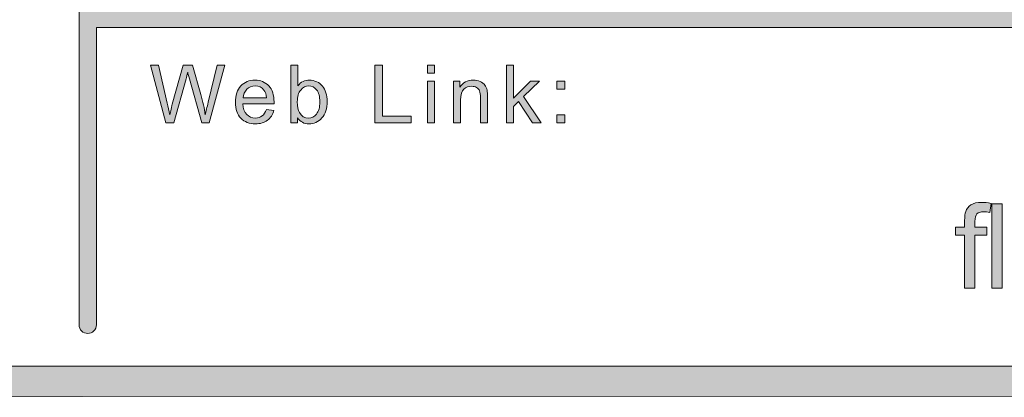
# Model space of a CAD drawing. Units: inches. Extents: x 0.3 to 8.2, y -10.4 to 9.6.
# Drawn here: x 2.1 to 2.9, y 0.4 to 0.7 of the extents above; entities that cross this region are included whole.
import ezdxf

# ---------------------------------------------------------------- set-up
doc = ezdxf.new("R2010")
doc.units = ezdxf.units.IN
doc.header["$MEASUREMENT"] = 0
doc.layers.add('Layer 4', color=7, linetype='Continuous', lineweight=0)
doc.layers.add('Text', color=7, linetype='Continuous', lineweight=0)

# ---------------------------------------------------------------- blocks, each defined once
blk = doc.blocks.new('Block_3')
at = {"layer": 'Text'}
h = blk.add_hatch(color=7, dxfattribs=at)
h.dxf.hatch_style = 2
edge = h.paths.add_edge_path()
edge.add_spline(control_points=[(2.88856, 0.46379), (2.88856, 0.46379), (2.88856, 0.50655), (2.88856, 0.50655), (2.88856, 0.50655), (2.88118, 0.50655), (2.88118, 0.50655), (2.88118, 0.50655), (2.88118, 0.51305), (2.88118, 0.51305), (2.88118, 0.51305), (2.88856, 0.51305), (2.88856, 0.51305), (2.88856, 0.51305), (2.88856, 0.51828), (2.88856, 0.51828), (2.88856, 0.52159), (2.88885, 0.52406), (2.88944, 0.52566), (2.89025, 0.52783), (2.89166, 0.52958), (2.89368, 0.53092), (2.89571, 0.53228), (2.89855, 0.53295), (2.90219, 0.53295), (2.90455, 0.53295), (2.90715, 0.53267), (2.90999, 0.53212), (2.90999, 0.53212), (2.90874, 0.52483), (2.90874, 0.52483), (2.907, 0.52513), (2.90537, 0.5253), (2.90382, 0.5253), (2.90129, 0.5253), (2.89949, 0.52475), (2.89844, 0.52367), (2.89739, 0.52258), (2.89686, 0.52056), (2.89686, 0.51759), (2.89686, 0.51759), (2.89686, 0.51305), (2.89686, 0.51305), (2.89686, 0.51305), (2.90647, 0.51305), (2.90647, 0.51305), (2.90647, 0.51305), (2.90647, 0.50655), (2.90647, 0.50655), (2.90647, 0.50655), (2.89686, 0.50655), (2.89686, 0.50655), (2.89686, 0.50655), (2.89686, 0.46379), (2.89686, 0.46379), (2.89686, 0.46379), (2.88856, 0.46379), (2.88856, 0.46379)], knot_values=[0, 0, 0, 0, 1, 1, 1, 2, 2, 2, 3, 3, 3, 4, 4, 4, 5, 5, 5, 6, 6, 6, 7, 7, 7, 8, 8, 8, 9, 9, 9, 10, 10, 10, 11, 11, 11, 12, 12, 12, 13, 13, 13, 14, 14, 14, 15, 15, 15, 16, 16, 16, 17, 17, 17, 18, 18, 18, 19, 19, 19, 19], degree=3, periodic=0)
h = blk.add_hatch(color=7, dxfattribs=at)
h.dxf.hatch_style = 2
edge = h.paths.add_edge_path()
edge.add_spline(control_points=[(2.9104, 0.46379), (2.9104, 0.46379), (2.9104, 0.53179), (2.9104, 0.53179), (2.9104, 0.53179), (2.91875, 0.53179), (2.91875, 0.53179), (2.91875, 0.53179), (2.91875, 0.46379), (2.91875, 0.46379), (2.91875, 0.46379), (2.9104, 0.46379), (2.9104, 0.46379)], knot_values=[0, 0, 0, 0, 1, 1, 1, 2, 2, 2, 3, 3, 3, 4, 4, 4, 4], degree=3, periodic=0)
for points, knots in [([(2.88856, 0.46379), (2.88856, 0.46379), (2.88856, 0.50655), (2.88856, 0.50655), (2.88856, 0.50655), (2.88118, 0.50655), (2.88118, 0.50655), (2.88118, 0.50655), (2.88118, 0.51305), (2.88118, 0.51305), (2.88118, 0.51305), (2.88856, 0.51305), (2.88856, 0.51305), (2.88856, 0.51305), (2.88856, 0.51828), (2.88856, 0.51828), (2.88856, 0.52159), (2.88885, 0.52406), (2.88944, 0.52566), (2.89025, 0.52783), (2.89166, 0.52958), (2.89368, 0.53092), (2.89571, 0.53228), (2.89855, 0.53295), (2.90219, 0.53295), (2.90455, 0.53295), (2.90715, 0.53267), (2.90999, 0.53212), (2.90999, 0.53212), (2.90874, 0.52483), (2.90874, 0.52483), (2.907, 0.52513), (2.90537, 0.5253), (2.90382, 0.5253), (2.90129, 0.5253), (2.89949, 0.52475), (2.89844, 0.52367), (2.89739, 0.52258), (2.89686, 0.52056), (2.89686, 0.51759), (2.89686, 0.51759), (2.89686, 0.51305), (2.89686, 0.51305), (2.89686, 0.51305), (2.90647, 0.51305), (2.90647, 0.51305), (2.90647, 0.51305), (2.90647, 0.50655), (2.90647, 0.50655), (2.90647, 0.50655), (2.89686, 0.50655), (2.89686, 0.50655), (2.89686, 0.50655), (2.89686, 0.46379), (2.89686, 0.46379), (2.89686, 0.46379), (2.88856, 0.46379), (2.88856, 0.46379)], [0, 0, 0, 0, 1, 1, 1, 2, 2, 2, 3, 3, 3, 4, 4, 4, 5, 5, 5, 6, 6, 6, 7, 7, 7, 8, 8, 8, 9, 9, 9, 10, 10, 10, 11, 11, 11, 12, 12, 12, 13, 13, 13, 14, 14, 14, 15, 15, 15, 16, 16, 16, 17, 17, 17, 18, 18, 18, 19, 19, 19, 19]), ([(2.9104, 0.46379), (2.9104, 0.46379), (2.9104, 0.53179), (2.9104, 0.53179), (2.9104, 0.53179), (2.91875, 0.53179), (2.91875, 0.53179), (2.91875, 0.53179), (2.91875, 0.46379), (2.91875, 0.46379), (2.91875, 0.46379), (2.9104, 0.46379), (2.9104, 0.46379)], [0, 0, 0, 0, 1, 1, 1, 2, 2, 2, 3, 3, 3, 4, 4, 4, 4])]:
    blk.add_open_spline(points, degree=3, knots=knots, dxfattribs=at)
blk = doc.blocks.new('Block_2')
at = {"layer": 'Text'}
blk.add_blockref('Block_3', (0, 0), dxfattribs=at)
blk = doc.blocks.new('Block_19')
at = {"layer": 'Text'}
h = blk.add_hatch(color=7, dxfattribs=at)
h.dxf.hatch_style = 2
edge = h.paths.add_edge_path()
edge.add_spline(control_points=[(2.24569, 0.59695), (2.24569, 0.59695), (2.23335, 0.6435), (2.23335, 0.6435), (2.23335, 0.6435), (2.23966, 0.6435), (2.23966, 0.6435), (2.23966, 0.6435), (2.24675, 0.61298), (2.24675, 0.61298), (2.24751, 0.6098), (2.24816, 0.60662), (2.24872, 0.60346), (2.2499, 0.60844), (2.2506, 0.6113), (2.25081, 0.61207), (2.25081, 0.61207), (2.25968, 0.6435), (2.25968, 0.6435), (2.25968, 0.6435), (2.2671, 0.6435), (2.2671, 0.6435), (2.2671, 0.6435), (2.27377, 0.61994), (2.27377, 0.61994), (2.27544, 0.6141), (2.27665, 0.6086), (2.27739, 0.60346), (2.27799, 0.6064), (2.27876, 0.60978), (2.27971, 0.61359), (2.27971, 0.61359), (2.28702, 0.6435), (2.28702, 0.6435), (2.28702, 0.6435), (2.29321, 0.6435), (2.29321, 0.6435), (2.29321, 0.6435), (2.28044, 0.59695), (2.28044, 0.59695), (2.28044, 0.59695), (2.2745, 0.59695), (2.2745, 0.59695), (2.2745, 0.59695), (2.26468, 0.63242), (2.26468, 0.63242), (2.26387, 0.63539), (2.26338, 0.63721), (2.26323, 0.63789), (2.26274, 0.63574), (2.26228, 0.63392), (2.26186, 0.63242), (2.26186, 0.63242), (2.25199, 0.59695), (2.25199, 0.59695), (2.25199, 0.59695), (2.24569, 0.59695), (2.24569, 0.59695)], knot_values=[0, 0, 0, 0, 1, 1, 1, 2, 2, 2, 3, 3, 3, 4, 4, 4, 5, 5, 5, 6, 6, 6, 7, 7, 7, 8, 8, 8, 9, 9, 9, 10, 10, 10, 11, 11, 11, 12, 12, 12, 13, 13, 13, 14, 14, 14, 15, 15, 15, 16, 16, 16, 17, 17, 17, 18, 18, 18, 19, 19, 19, 19], degree=3, periodic=0)
h = blk.add_hatch(color=7, dxfattribs=at)
h.dxf.hatch_style = 2
edge = h.paths.add_edge_path()
edge.add_spline(control_points=[(2.35143, 0.61407), (2.35143, 0.61003), (2.35199, 0.6071), (2.35309, 0.60531), (2.35488, 0.60236), (2.35732, 0.60088), (2.36039, 0.60088), (2.36289, 0.60088), (2.36505, 0.60197), (2.36687, 0.60414), (2.36869, 0.60631), (2.36959, 0.60955), (2.36959, 0.61385), (2.36959, 0.61825), (2.36873, 0.6215), (2.36698, 0.62359), (2.36523, 0.62569), (2.36313, 0.62674), (2.36064, 0.62674), (2.35815, 0.62674), (2.35599, 0.62565), (2.35416, 0.62348), (2.35234, 0.62131), (2.35143, 0.61818), (2.35143, 0.61407)], knot_values=[0, 0, 0, 0, 1, 1, 1, 2, 2, 2, 3, 3, 3, 4, 4, 4, 5, 5, 5, 6, 6, 6, 7, 7, 7, 8, 8, 8, 8], degree=3, periodic=0)
edge = h.paths.add_edge_path()
edge.add_spline(control_points=[(2.3515, 0.59695), (2.3515, 0.59695), (2.3462, 0.59695), (2.3462, 0.59695), (2.3462, 0.59695), (2.3462, 0.6435), (2.3462, 0.6435), (2.3462, 0.6435), (2.35191, 0.6435), (2.35191, 0.6435), (2.35191, 0.6435), (2.35191, 0.6269), (2.35191, 0.6269), (2.35432, 0.62992), (2.3574, 0.63144), (2.36116, 0.63144), (2.36323, 0.63144), (2.36519, 0.63102), (2.36705, 0.63018), (2.36889, 0.62935), (2.37042, 0.62817), (2.37162, 0.62665), (2.37281, 0.62515), (2.37375, 0.62332), (2.37442, 0.62118), (2.3751, 0.61905), (2.37544, 0.61675), (2.37544, 0.61433), (2.37544, 0.60855), (2.37402, 0.60407), (2.37115, 0.60093), (2.36829, 0.59776), (2.36486, 0.59619), (2.36086, 0.59619), (2.35689, 0.59619), (2.35377, 0.59785), (2.3515, 0.60117), (2.3515, 0.60117), (2.3515, 0.59695), (2.3515, 0.59695)], knot_values=[0, 0, 0, 0, 1, 1, 1, 2, 2, 2, 3, 3, 3, 4, 4, 4, 5, 5, 5, 6, 6, 6, 7, 7, 7, 8, 8, 8, 9, 9, 9, 10, 10, 10, 11, 11, 11, 12, 12, 12, 13, 13, 13, 13], degree=3, periodic=0)
h = blk.add_hatch(color=7, dxfattribs=at)
h.dxf.hatch_style = 2
edge = h.paths.add_edge_path()
edge.add_spline(control_points=[(2.41395, 0.59695), (2.41395, 0.59695), (2.41395, 0.6435), (2.41395, 0.6435), (2.41395, 0.6435), (2.4201, 0.6435), (2.4201, 0.6435), (2.4201, 0.6435), (2.4201, 0.60244), (2.4201, 0.60244), (2.4201, 0.60244), (2.44304, 0.60244), (2.44304, 0.60244), (2.44304, 0.60244), (2.44304, 0.59695), (2.44304, 0.59695), (2.44304, 0.59695), (2.41395, 0.59695), (2.41395, 0.59695)], knot_values=[0, 0, 0, 0, 1, 1, 1, 2, 2, 2, 3, 3, 3, 4, 4, 4, 5, 5, 5, 6, 6, 6, 6], degree=3, periodic=0)
h = blk.add_hatch(color=7, dxfattribs=at)
h.dxf.hatch_style = 2
edge = h.paths.add_edge_path()
edge.add_spline(control_points=[(2.45618, 0.59695), (2.45618, 0.59695), (2.45618, 0.63068), (2.45618, 0.63068), (2.45618, 0.63068), (2.46191, 0.63068), (2.46191, 0.63068), (2.46191, 0.63068), (2.46191, 0.59695), (2.46191, 0.59695), (2.46191, 0.59695), (2.45618, 0.59695), (2.45618, 0.59695)], knot_values=[0, 0, 0, 0, 1, 1, 1, 2, 2, 2, 3, 3, 3, 4, 4, 4, 4], degree=3, periodic=0)
edge = h.paths.add_edge_path()
edge.add_spline(control_points=[(2.45618, 0.63694), (2.45618, 0.63694), (2.45618, 0.6435), (2.45618, 0.6435), (2.45618, 0.6435), (2.46191, 0.6435), (2.46191, 0.6435), (2.46191, 0.6435), (2.46191, 0.63694), (2.46191, 0.63694), (2.46191, 0.63694), (2.45618, 0.63694), (2.45618, 0.63694)], knot_values=[0, 0, 0, 0, 1, 1, 1, 2, 2, 2, 3, 3, 3, 4, 4, 4, 4], degree=3, periodic=0)
h = blk.add_hatch(color=7, dxfattribs=at)
h.dxf.hatch_style = 2
edge = h.paths.add_edge_path()
edge.add_spline(control_points=[(2.51981, 0.59695), (2.51981, 0.59695), (2.51981, 0.6435), (2.51981, 0.6435), (2.51981, 0.6435), (2.52553, 0.6435), (2.52553, 0.6435), (2.52553, 0.6435), (2.52553, 0.61696), (2.52553, 0.61696), (2.52553, 0.61696), (2.53906, 0.63068), (2.53906, 0.63068), (2.53906, 0.63068), (2.54646, 0.63068), (2.54646, 0.63068), (2.54646, 0.63068), (2.53356, 0.61816), (2.53356, 0.61816), (2.53356, 0.61816), (2.54776, 0.59695), (2.54776, 0.59695), (2.54776, 0.59695), (2.54071, 0.59695), (2.54071, 0.59695), (2.54071, 0.59695), (2.52956, 0.61419), (2.52956, 0.61419), (2.52956, 0.61419), (2.52553, 0.61032), (2.52553, 0.61032), (2.52553, 0.61032), (2.52553, 0.59695), (2.52553, 0.59695), (2.52553, 0.59695), (2.51981, 0.59695), (2.51981, 0.59695)], knot_values=[0, 0, 0, 0, 1, 1, 1, 2, 2, 2, 3, 3, 3, 4, 4, 4, 5, 5, 5, 6, 6, 6, 7, 7, 7, 8, 8, 8, 9, 9, 9, 10, 10, 10, 11, 11, 11, 12, 12, 12, 12], degree=3, periodic=0)
h = blk.add_hatch(color=7, dxfattribs=at)
h.dxf.hatch_style = 2
edge = h.paths.add_edge_path()
edge.add_spline(control_points=[(2.30788, 0.61705), (2.30788, 0.61705), (2.32671, 0.61705), (2.32671, 0.61705), (2.32645, 0.61989), (2.32573, 0.62202), (2.32455, 0.62344), (2.32272, 0.62564), (2.32036, 0.62674), (2.31747, 0.62674), (2.31484, 0.62674), (2.31263, 0.62585), (2.31084, 0.6241), (2.30906, 0.62234), (2.30807, 0.62), (2.30788, 0.61705)], knot_values=[0, 0, 0, 0, 1, 1, 1, 2, 2, 2, 3, 3, 3, 4, 4, 4, 5, 5, 5, 5], degree=3, periodic=0)
edge = h.paths.add_edge_path()
edge.add_spline(control_points=[(2.32664, 0.60782), (2.32664, 0.60782), (2.33255, 0.60708), (2.33255, 0.60708), (2.33162, 0.60362), (2.3299, 0.60095), (2.32737, 0.59905), (2.32485, 0.59714), (2.32163, 0.59619), (2.31772, 0.59619), (2.31279, 0.59619), (2.30887, 0.59771), (2.30598, 0.60075), (2.30309, 0.60379), (2.30166, 0.60805), (2.30166, 0.61353), (2.30166, 0.61921), (2.30311, 0.6236), (2.30604, 0.62674), (2.30895, 0.62987), (2.31275, 0.63144), (2.3174, 0.63144), (2.32191, 0.63144), (2.3256, 0.62991), (2.32846, 0.62683), (2.33131, 0.62377), (2.33274, 0.61944), (2.33274, 0.61388), (2.33274, 0.61354), (2.33273, 0.61304), (2.3327, 0.61236), (2.3327, 0.61236), (2.30756, 0.61236), (2.30756, 0.61236), (2.30777, 0.60864), (2.30882, 0.60581), (2.3107, 0.60384), (2.31259, 0.60187), (2.31493, 0.60088), (2.31776, 0.60088), (2.31984, 0.60088), (2.32163, 0.60144), (2.32311, 0.60254), (2.32461, 0.60364), (2.32577, 0.6054), (2.32664, 0.60782)], knot_values=[0, 0, 0, 0, 1, 1, 1, 2, 2, 2, 3, 3, 3, 4, 4, 4, 5, 5, 5, 6, 6, 6, 7, 7, 7, 8, 8, 8, 9, 9, 9, 10, 10, 10, 11, 11, 11, 12, 12, 12, 13, 13, 13, 14, 14, 14, 15, 15, 15, 15], degree=3, periodic=0)
h = blk.add_hatch(color=7, dxfattribs=at)
h.dxf.hatch_style = 2
edge = h.paths.add_edge_path()
edge.add_spline(control_points=[(2.47711, 0.59695), (2.47711, 0.59695), (2.47711, 0.63068), (2.47711, 0.63068), (2.47711, 0.63068), (2.48225, 0.63068), (2.48225, 0.63068), (2.48225, 0.63068), (2.48225, 0.62588), (2.48225, 0.62588), (2.48473, 0.62958), (2.48832, 0.63144), (2.49299, 0.63144), (2.49503, 0.63144), (2.49689, 0.63108), (2.4986, 0.63034), (2.50031, 0.62961), (2.50158, 0.62865), (2.50242, 0.62747), (2.50328, 0.62629), (2.50386, 0.62488), (2.5042, 0.62325), (2.50441, 0.62219), (2.50452, 0.62033), (2.50452, 0.61769), (2.50452, 0.61769), (2.50452, 0.59695), (2.50452, 0.59695), (2.50452, 0.59695), (2.4988, 0.59695), (2.4988, 0.59695), (2.4988, 0.59695), (2.4988, 0.61747), (2.4988, 0.61747), (2.4988, 0.61979), (2.49858, 0.62154), (2.49814, 0.62269), (2.49769, 0.62385), (2.4969, 0.62477), (2.49578, 0.62545), (2.49464, 0.62614), (2.49331, 0.62649), (2.49179, 0.62649), (2.48935, 0.62649), (2.48724, 0.62572), (2.48548, 0.62417), (2.48372, 0.62263), (2.48284, 0.61968), (2.48284, 0.61537), (2.48284, 0.61537), (2.48284, 0.59695), (2.48284, 0.59695), (2.48284, 0.59695), (2.47711, 0.59695), (2.47711, 0.59695)], knot_values=[0, 0, 0, 0, 1, 1, 1, 2, 2, 2, 3, 3, 3, 4, 4, 4, 5, 5, 5, 6, 6, 6, 7, 7, 7, 8, 8, 8, 9, 9, 9, 10, 10, 10, 11, 11, 11, 12, 12, 12, 13, 13, 13, 14, 14, 14, 15, 15, 15, 16, 16, 16, 17, 17, 17, 18, 18, 18, 18], degree=3, periodic=0)
h = blk.add_hatch(color=7, dxfattribs=at)
h.dxf.hatch_style = 2
edge = h.paths.add_edge_path()
edge.add_spline(control_points=[(2.56039, 0.59695), (2.56039, 0.59695), (2.56039, 0.60346), (2.56039, 0.60346), (2.56039, 0.60346), (2.5669, 0.60346), (2.5669, 0.60346), (2.5669, 0.60346), (2.5669, 0.59695), (2.5669, 0.59695), (2.5669, 0.59695), (2.56039, 0.59695), (2.56039, 0.59695)], knot_values=[0, 0, 0, 0, 1, 1, 1, 2, 2, 2, 3, 3, 3, 4, 4, 4, 4], degree=3, periodic=0)
edge = h.paths.add_edge_path()
edge.add_spline(control_points=[(2.56039, 0.62417), (2.56039, 0.62417), (2.56039, 0.63068), (2.56039, 0.63068), (2.56039, 0.63068), (2.5669, 0.63068), (2.5669, 0.63068), (2.5669, 0.63068), (2.5669, 0.62417), (2.5669, 0.62417), (2.5669, 0.62417), (2.56039, 0.62417), (2.56039, 0.62417)], knot_values=[0, 0, 0, 0, 1, 1, 1, 2, 2, 2, 3, 3, 3, 4, 4, 4, 4], degree=3, periodic=0)
for points, knots in [([(2.24569, 0.59695), (2.24569, 0.59695), (2.23335, 0.6435), (2.23335, 0.6435), (2.23335, 0.6435), (2.23966, 0.6435), (2.23966, 0.6435), (2.23966, 0.6435), (2.24675, 0.61298), (2.24675, 0.61298), (2.24751, 0.6098), (2.24816, 0.60662), (2.24872, 0.60346), (2.2499, 0.60844), (2.2506, 0.6113), (2.25081, 0.61207), (2.25081, 0.61207), (2.25968, 0.6435), (2.25968, 0.6435), (2.25968, 0.6435), (2.2671, 0.6435), (2.2671, 0.6435), (2.2671, 0.6435), (2.27377, 0.61994), (2.27377, 0.61994), (2.27544, 0.6141), (2.27665, 0.6086), (2.27739, 0.60346), (2.27799, 0.6064), (2.27876, 0.60978), (2.27971, 0.61359), (2.27971, 0.61359), (2.28702, 0.6435), (2.28702, 0.6435), (2.28702, 0.6435), (2.29321, 0.6435), (2.29321, 0.6435), (2.29321, 0.6435), (2.28044, 0.59695), (2.28044, 0.59695), (2.28044, 0.59695), (2.2745, 0.59695), (2.2745, 0.59695), (2.2745, 0.59695), (2.26468, 0.63242), (2.26468, 0.63242), (2.26387, 0.63539), (2.26338, 0.63721), (2.26323, 0.63789), (2.26274, 0.63574), (2.26228, 0.63392), (2.26186, 0.63242), (2.26186, 0.63242), (2.25199, 0.59695), (2.25199, 0.59695), (2.25199, 0.59695), (2.24569, 0.59695), (2.24569, 0.59695)], [0, 0, 0, 0, 1, 1, 1, 2, 2, 2, 3, 3, 3, 4, 4, 4, 5, 5, 5, 6, 6, 6, 7, 7, 7, 8, 8, 8, 9, 9, 9, 10, 10, 10, 11, 11, 11, 12, 12, 12, 13, 13, 13, 14, 14, 14, 15, 15, 15, 16, 16, 16, 17, 17, 17, 18, 18, 18, 19, 19, 19, 19]), ([(2.3515, 0.59695), (2.3515, 0.59695), (2.3462, 0.59695), (2.3462, 0.59695), (2.3462, 0.59695), (2.3462, 0.6435), (2.3462, 0.6435), (2.3462, 0.6435), (2.35191, 0.6435), (2.35191, 0.6435), (2.35191, 0.6435), (2.35191, 0.6269), (2.35191, 0.6269), (2.35432, 0.62992), (2.3574, 0.63144), (2.36116, 0.63144), (2.36323, 0.63144), (2.36519, 0.63102), (2.36705, 0.63018), (2.36889, 0.62935), (2.37042, 0.62817), (2.37162, 0.62665), (2.37281, 0.62515), (2.37375, 0.62332), (2.37442, 0.62118), (2.3751, 0.61905), (2.37544, 0.61675), (2.37544, 0.61433), (2.37544, 0.60855), (2.37402, 0.60407), (2.37115, 0.60093), (2.36829, 0.59776), (2.36486, 0.59619), (2.36086, 0.59619), (2.35689, 0.59619), (2.35377, 0.59785), (2.3515, 0.60117), (2.3515, 0.60117), (2.3515, 0.59695), (2.3515, 0.59695)], [0, 0, 0, 0, 1, 1, 1, 2, 2, 2, 3, 3, 3, 4, 4, 4, 5, 5, 5, 6, 6, 6, 7, 7, 7, 8, 8, 8, 9, 9, 9, 10, 10, 10, 11, 11, 11, 12, 12, 12, 13, 13, 13, 13]), ([(2.41395, 0.59695), (2.41395, 0.59695), (2.41395, 0.6435), (2.41395, 0.6435), (2.41395, 0.6435), (2.4201, 0.6435), (2.4201, 0.6435), (2.4201, 0.6435), (2.4201, 0.60244), (2.4201, 0.60244), (2.4201, 0.60244), (2.44304, 0.60244), (2.44304, 0.60244), (2.44304, 0.60244), (2.44304, 0.59695), (2.44304, 0.59695), (2.44304, 0.59695), (2.41395, 0.59695), (2.41395, 0.59695)], [0, 0, 0, 0, 1, 1, 1, 2, 2, 2, 3, 3, 3, 4, 4, 4, 5, 5, 5, 6, 6, 6, 6]), ([(2.45618, 0.63694), (2.45618, 0.63694), (2.45618, 0.6435), (2.45618, 0.6435), (2.45618, 0.6435), (2.46191, 0.6435), (2.46191, 0.6435), (2.46191, 0.6435), (2.46191, 0.63694), (2.46191, 0.63694), (2.46191, 0.63694), (2.45618, 0.63694), (2.45618, 0.63694)], [0, 0, 0, 0, 1, 1, 1, 2, 2, 2, 3, 3, 3, 4, 4, 4, 4]), ([(2.51981, 0.59695), (2.51981, 0.59695), (2.51981, 0.6435), (2.51981, 0.6435), (2.51981, 0.6435), (2.52553, 0.6435), (2.52553, 0.6435), (2.52553, 0.6435), (2.52553, 0.61696), (2.52553, 0.61696), (2.52553, 0.61696), (2.53906, 0.63068), (2.53906, 0.63068), (2.53906, 0.63068), (2.54646, 0.63068), (2.54646, 0.63068), (2.54646, 0.63068), (2.53356, 0.61816), (2.53356, 0.61816), (2.53356, 0.61816), (2.54776, 0.59695), (2.54776, 0.59695), (2.54776, 0.59695), (2.54071, 0.59695), (2.54071, 0.59695), (2.54071, 0.59695), (2.52956, 0.61419), (2.52956, 0.61419), (2.52956, 0.61419), (2.52553, 0.61032), (2.52553, 0.61032), (2.52553, 0.61032), (2.52553, 0.59695), (2.52553, 0.59695), (2.52553, 0.59695), (2.51981, 0.59695), (2.51981, 0.59695)], [0, 0, 0, 0, 1, 1, 1, 2, 2, 2, 3, 3, 3, 4, 4, 4, 5, 5, 5, 6, 6, 6, 7, 7, 7, 8, 8, 8, 9, 9, 9, 10, 10, 10, 11, 11, 11, 12, 12, 12, 12]), ([(2.32664, 0.60782), (2.32664, 0.60782), (2.33255, 0.60708), (2.33255, 0.60708), (2.33162, 0.60362), (2.3299, 0.60095), (2.32737, 0.59905), (2.32485, 0.59714), (2.32163, 0.59619), (2.31772, 0.59619), (2.31279, 0.59619), (2.30887, 0.59771), (2.30598, 0.60075), (2.30309, 0.60379), (2.30166, 0.60805), (2.30166, 0.61353), (2.30166, 0.61921), (2.30311, 0.6236), (2.30604, 0.62674), (2.30895, 0.62987), (2.31275, 0.63144), (2.3174, 0.63144), (2.32191, 0.63144), (2.3256, 0.62991), (2.32846, 0.62683), (2.33131, 0.62377), (2.33274, 0.61944), (2.33274, 0.61388), (2.33274, 0.61354), (2.33273, 0.61304), (2.3327, 0.61236), (2.3327, 0.61236), (2.30756, 0.61236), (2.30756, 0.61236), (2.30777, 0.60864), (2.30882, 0.60581), (2.3107, 0.60384), (2.31259, 0.60187), (2.31493, 0.60088), (2.31776, 0.60088), (2.31984, 0.60088), (2.32163, 0.60144), (2.32311, 0.60254), (2.32461, 0.60364), (2.32577, 0.6054), (2.32664, 0.60782)], [0, 0, 0, 0, 1, 1, 1, 2, 2, 2, 3, 3, 3, 4, 4, 4, 5, 5, 5, 6, 6, 6, 7, 7, 7, 8, 8, 8, 9, 9, 9, 10, 10, 10, 11, 11, 11, 12, 12, 12, 13, 13, 13, 14, 14, 14, 15, 15, 15, 15]), ([(2.30788, 0.61705), (2.30788, 0.61705), (2.32671, 0.61705), (2.32671, 0.61705), (2.32645, 0.61989), (2.32573, 0.62202), (2.32455, 0.62344), (2.32272, 0.62564), (2.32036, 0.62674), (2.31747, 0.62674), (2.31484, 0.62674), (2.31263, 0.62585), (2.31084, 0.6241), (2.30906, 0.62234), (2.30807, 0.62), (2.30788, 0.61705)], [0, 0, 0, 0, 1, 1, 1, 2, 2, 2, 3, 3, 3, 4, 4, 4, 5, 5, 5, 5]), ([(2.35143, 0.61407), (2.35143, 0.61003), (2.35199, 0.6071), (2.35309, 0.60531), (2.35488, 0.60236), (2.35732, 0.60088), (2.36039, 0.60088), (2.36289, 0.60088), (2.36505, 0.60197), (2.36687, 0.60414), (2.36869, 0.60631), (2.36959, 0.60955), (2.36959, 0.61385), (2.36959, 0.61825), (2.36873, 0.6215), (2.36698, 0.62359), (2.36523, 0.62569), (2.36313, 0.62674), (2.36064, 0.62674), (2.35815, 0.62674), (2.35599, 0.62565), (2.35416, 0.62348), (2.35234, 0.62131), (2.35143, 0.61818), (2.35143, 0.61407)], [0, 0, 0, 0, 1, 1, 1, 2, 2, 2, 3, 3, 3, 4, 4, 4, 5, 5, 5, 6, 6, 6, 7, 7, 7, 8, 8, 8, 8]), ([(2.45618, 0.59695), (2.45618, 0.59695), (2.45618, 0.63068), (2.45618, 0.63068), (2.45618, 0.63068), (2.46191, 0.63068), (2.46191, 0.63068), (2.46191, 0.63068), (2.46191, 0.59695), (2.46191, 0.59695), (2.46191, 0.59695), (2.45618, 0.59695), (2.45618, 0.59695)], [0, 0, 0, 0, 1, 1, 1, 2, 2, 2, 3, 3, 3, 4, 4, 4, 4]), ([(2.47711, 0.59695), (2.47711, 0.59695), (2.47711, 0.63068), (2.47711, 0.63068), (2.47711, 0.63068), (2.48225, 0.63068), (2.48225, 0.63068), (2.48225, 0.63068), (2.48225, 0.62588), (2.48225, 0.62588), (2.48473, 0.62958), (2.48832, 0.63144), (2.49299, 0.63144), (2.49503, 0.63144), (2.49689, 0.63108), (2.4986, 0.63034), (2.50031, 0.62961), (2.50158, 0.62865), (2.50242, 0.62747), (2.50328, 0.62629), (2.50386, 0.62488), (2.5042, 0.62325), (2.50441, 0.62219), (2.50452, 0.62033), (2.50452, 0.61769), (2.50452, 0.61769), (2.50452, 0.59695), (2.50452, 0.59695), (2.50452, 0.59695), (2.4988, 0.59695), (2.4988, 0.59695), (2.4988, 0.59695), (2.4988, 0.61747), (2.4988, 0.61747), (2.4988, 0.61979), (2.49858, 0.62154), (2.49814, 0.62269), (2.49769, 0.62385), (2.4969, 0.62477), (2.49578, 0.62545), (2.49464, 0.62614), (2.49331, 0.62649), (2.49179, 0.62649), (2.48935, 0.62649), (2.48724, 0.62572), (2.48548, 0.62417), (2.48372, 0.62263), (2.48284, 0.61968), (2.48284, 0.61537), (2.48284, 0.61537), (2.48284, 0.59695), (2.48284, 0.59695), (2.48284, 0.59695), (2.47711, 0.59695), (2.47711, 0.59695)], [0, 0, 0, 0, 1, 1, 1, 2, 2, 2, 3, 3, 3, 4, 4, 4, 5, 5, 5, 6, 6, 6, 7, 7, 7, 8, 8, 8, 9, 9, 9, 10, 10, 10, 11, 11, 11, 12, 12, 12, 13, 13, 13, 14, 14, 14, 15, 15, 15, 16, 16, 16, 17, 17, 17, 18, 18, 18, 18]), ([(2.56039, 0.62417), (2.56039, 0.62417), (2.56039, 0.63068), (2.56039, 0.63068), (2.56039, 0.63068), (2.5669, 0.63068), (2.5669, 0.63068), (2.5669, 0.63068), (2.5669, 0.62417), (2.5669, 0.62417), (2.5669, 0.62417), (2.56039, 0.62417), (2.56039, 0.62417)], [0, 0, 0, 0, 1, 1, 1, 2, 2, 2, 3, 3, 3, 4, 4, 4, 4]), ([(2.56039, 0.59695), (2.56039, 0.59695), (2.56039, 0.60346), (2.56039, 0.60346), (2.56039, 0.60346), (2.5669, 0.60346), (2.5669, 0.60346), (2.5669, 0.60346), (2.5669, 0.59695), (2.5669, 0.59695), (2.5669, 0.59695), (2.56039, 0.59695), (2.56039, 0.59695)], [0, 0, 0, 0, 1, 1, 1, 2, 2, 2, 3, 3, 3, 4, 4, 4, 4])]:
    blk.add_open_spline(points, degree=3, knots=knots, dxfattribs=at)
blk = doc.blocks.new('Block_18')
at = {"layer": 'Text'}
blk.add_blockref('Block_19', (0, 0), dxfattribs=at)

msp = doc.modelspace()

# ---------------------------------------------------------------- hatches: boundary and pattern name
at = {"layer": 'Layer 4'}
h = msp.add_hatch(color=7, dxfattribs=at)
h.dxf.hatch_style = 2
edge = h.paths.add_edge_path()
edge.add_spline(control_points=[(5.18925, 0.68782), (5.18925, 0.68782), (2.18981, 0.68782), (2.18981, 0.68782), (2.18981, 0.68782), (2.18984, 0.95914), (2.18984, 0.95914), (2.18984, 0.95914), (5.18928, 0.95917), (5.18928, 0.95917), (5.18928, 0.95917), (5.18925, 0.68782), (5.18925, 0.68782)], knot_values=[0, 0, 0, 0, 1, 1, 1, 2, 2, 2, 3, 3, 3, 4, 4, 4, 4], degree=3, periodic=0)
edge = h.paths.add_edge_path()
edge.add_spline(control_points=[(8.06182, 0.6878), (8.06182, 0.6878), (7.55814, 0.68782), (7.55814, 0.68782), (7.55814, 0.68782), (7.55811, 0.95919), (7.55811, 0.95919), (7.55811, 0.95919), (8.06133, 0.95919), (8.06133, 0.95919), (8.06514, 0.95919), (8.06823, 0.96219), (8.06823, 0.96588), (8.06823, 0.96958), (8.06514, 0.97258), (8.06133, 0.97258), (8.06133, 0.97258), (7.55808, 0.97258), (7.55808, 0.97258), (7.55808, 0.97258), (7.55811, 1.20623), (7.55811, 1.20623), (7.55811, 1.2101), (7.55508, 1.21323), (7.55133, 1.21323), (7.54758, 1.21323), (7.54455, 1.2101), (7.54455, 1.20623), (7.54455, 1.20623), (7.54439, 0.97254), (7.54439, 0.97254), (7.54439, 0.97254), (5.20326, 0.97253), (5.20326, 0.97253), (5.20326, 0.97253), (5.20318, 1.20595), (5.20318, 1.20595), (5.20318, 1.20978), (5.20008, 1.21289), (5.19624, 1.21289), (5.1924, 1.21289), (5.18929, 1.20978), (5.18929, 1.20595), (5.18929, 1.20595), (5.18933, 0.97253), (5.18933, 0.97253), (5.18933, 0.97253), (3.90236, 0.97256), (3.90236, 0.97256), (3.90236, 0.97256), (3.90178, 1.2064), (3.90178, 1.2064), (3.90179, 1.21022), (3.89876, 1.21332), (3.89501, 1.21332), (3.89501, 1.21332), (3.895, 1.21332), (3.895, 1.21332), (3.89126, 1.21332), (3.88822, 1.21024), (3.88822, 1.20642), (3.88822, 1.20642), (3.88803, 0.97256), (3.88803, 0.97256), (3.88803, 0.97256), (2.18984, 0.97255), (2.18984, 0.97255), (2.18984, 0.97255), (2.18978, 1.20631), (2.18978, 1.20631), (2.18978, 1.21018), (2.18665, 1.21331), (2.18278, 1.21331), (2.17892, 1.21331), (2.17578, 1.21018), (2.17578, 1.20631), (2.17578, 1.20631), (2.17578, 0.43426), (2.17578, 0.43426), (2.17578, 0.43039), (2.17892, 0.42726), (2.18278, 0.42726), (2.18665, 0.42726), (2.18978, 0.43039), (2.18978, 0.43426), (2.18978, 0.43426), (2.18982, 0.67387), (2.18982, 0.67387), (2.18982, 0.67387), (5.18927, 0.67388), (5.18927, 0.67388), (5.18927, 0.67388), (5.18933, 0.43418), (5.18933, 0.43418), (5.18933, 0.43034), (5.19262, 0.42719), (5.19646, 0.42719), (5.2003, 0.42719), (5.20321, 0.43034), (5.20321, 0.43418), (5.20321, 0.43418), (5.20317, 0.95913), (5.20317, 0.95913), (5.20317, 0.95913), (7.54438, 0.95913), (7.54438, 0.95913), (7.54438, 0.95913), (7.54444, 0.43431), (7.54444, 0.43431), (7.54444, 0.43044), (7.54748, 0.42731), (7.55122, 0.42731), (7.55497, 0.42731), (7.55815, 0.43058), (7.55815, 0.43444), (7.55815, 0.43444), (7.55817, 0.67388), (7.55817, 0.67388), (7.55817, 0.67388), (8.06201, 0.67391), (8.06201, 0.67391), (8.06459, 0.67401), (8.06827, 0.67672), (8.06827, 0.68056), (8.06827, 0.68439), (8.06519, 0.6878), (8.06182, 0.6878)], knot_values=[0, 0, 0, 0, 1, 1, 1, 2, 2, 2, 3, 3, 3, 4, 4, 4, 5, 5, 5, 6, 6, 6, 7, 7, 7, 8, 8, 8, 9, 9, 9, 10, 10, 10, 11, 11, 11, 12, 12, 12, 13, 13, 13, 14, 14, 14, 15, 15, 15, 16, 16, 16, 17, 17, 17, 18, 18, 18, 19, 19, 19, 20, 20, 20, 21, 21, 21, 22, 22, 22, 23, 23, 23, 24, 24, 24, 25, 25, 25, 26, 26, 26, 27, 27, 27, 28, 28, 28, 29, 29, 29, 30, 30, 30, 31, 31, 31, 32, 32, 32, 33, 33, 33, 34, 34, 34, 35, 35, 35, 36, 36, 36, 37, 37, 37, 38, 38, 38, 39, 39, 39, 40, 40, 40, 41, 41, 41, 42, 42, 42, 42], degree=3, periodic=0)
at = {"layer": 'Text'}
h = msp.add_hatch(color=7, dxfattribs=at)
h.dxf.hatch_style = 2
edge = h.paths.add_edge_path()
edge.add_spline(control_points=[(8.12597, 0.59801), (8.12597, 0.48928), (8.03751, 0.40083), (7.92878, 0.40083), (7.92878, 0.40083), (0.57122, 0.40083), (0.57122, 0.40083), (0.46249, 0.40083), (0.37403, 0.48928), (0.37403, 0.59801), (0.37403, 0.59801), (0.37403, 1.04364), (0.37403, 1.04364), (0.37403, 1.15237), (0.46249, 1.24083), (0.57122, 1.24083), (0.57122, 1.24083), (7.92878, 1.24083), (7.92878, 1.24083), (8.03751, 1.24083), (8.12597, 1.15237), (8.12597, 1.04364), (8.12597, 1.04364), (8.12597, 0.59801), (8.12597, 0.59801)], knot_values=[0, 0, 0, 0, 1, 1, 1, 2, 2, 2, 3, 3, 3, 4, 4, 4, 5, 5, 5, 6, 6, 6, 7, 7, 7, 8, 8, 8, 8], degree=3, periodic=0)
edge = h.paths.add_edge_path()
edge.add_spline(control_points=[(7.92878, 1.26583), (7.92878, 1.26583), (0.57122, 1.26583), (0.57122, 1.26583), (0.4485, 1.26583), (0.34903, 1.16635), (0.34903, 1.04364), (0.34903, 1.04364), (0.34903, 0.59801), (0.34903, 0.59801), (0.34903, 0.4753), (0.4485, 0.37583), (0.57122, 0.37583), (0.57122, 0.37583), (3.78637, 0.37712), (3.78637, 0.37712), (3.78637, 0.37712), (4.71363, 0.37712), (4.71363, 0.37712), (4.71363, 0.37712), (7.92878, 0.37583), (7.92878, 0.37583), (8.0515, 0.37583), (8.15097, 0.4753), (8.15097, 0.59801), (8.15097, 0.59801), (8.15097, 1.04364), (8.15097, 1.04364), (8.15097, 1.16635), (8.0515, 1.26583), (7.92878, 1.26583)], knot_values=[0, 0, 0, 0, 1, 1, 1, 2, 2, 2, 3, 3, 3, 4, 4, 4, 5, 5, 5, 6, 6, 6, 7, 7, 7, 8, 8, 8, 9, 9, 9, 10, 10, 10, 10], degree=3, periodic=0)

# ---------------------------------------------------------------- linework, layer by layer
at = {"layer": 'Layer 4'}
msp.add_open_spline([(8.06182, 0.6878), (8.06182, 0.6878), (7.55814, 0.68782), (7.55814, 0.68782), (7.55814, 0.68782), (7.55811, 0.95919), (7.55811, 0.95919), (7.55811, 0.95919), (8.06133, 0.95919), (8.06133, 0.95919), (8.06514, 0.95919), (8.06823, 0.96219), (8.06823, 0.96588), (8.06823, 0.96958), (8.06514, 0.97258), (8.06133, 0.97258), (8.06133, 0.97258), (7.55808, 0.97258), (7.55808, 0.97258), (7.55808, 0.97258), (7.55811, 1.20623), (7.55811, 1.20623), (7.55811, 1.2101), (7.55508, 1.21323), (7.55133, 1.21323), (7.54758, 1.21323), (7.54455, 1.2101), (7.54455, 1.20623), (7.54455, 1.20623), (7.54439, 0.97254), (7.54439, 0.97254), (7.54439, 0.97254), (5.20326, 0.97253), (5.20326, 0.97253), (5.20326, 0.97253), (5.20318, 1.20595), (5.20318, 1.20595), (5.20318, 1.20978), (5.20008, 1.21289), (5.19624, 1.21289), (5.1924, 1.21289), (5.18929, 1.20978), (5.18929, 1.20595), (5.18929, 1.20595), (5.18933, 0.97253), (5.18933, 0.97253), (5.18933, 0.97253), (3.90236, 0.97256), (3.90236, 0.97256), (3.90236, 0.97256), (3.90178, 1.2064), (3.90178, 1.2064), (3.90179, 1.21022), (3.89876, 1.21332), (3.89501, 1.21332), (3.89501, 1.21332), (3.895, 1.21332), (3.895, 1.21332), (3.89126, 1.21332), (3.88822, 1.21024), (3.88822, 1.20642), (3.88822, 1.20642), (3.88803, 0.97256), (3.88803, 0.97256), (3.88803, 0.97256), (2.18984, 0.97255), (2.18984, 0.97255), (2.18984, 0.97255), (2.18978, 1.20631), (2.18978, 1.20631), (2.18978, 1.21018), (2.18665, 1.21331), (2.18278, 1.21331), (2.17892, 1.21331), (2.17578, 1.21018), (2.17578, 1.20631), (2.17578, 1.20631), (2.17578, 0.43426), (2.17578, 0.43426), (2.17578, 0.43039), (2.17892, 0.42726), (2.18278, 0.42726), (2.18665, 0.42726), (2.18978, 0.43039), (2.18978, 0.43426), (2.18978, 0.43426), (2.18982, 0.67387), (2.18982, 0.67387), (2.18982, 0.67387), (5.18927, 0.67388), (5.18927, 0.67388), (5.18927, 0.67388), (5.18933, 0.43418), (5.18933, 0.43418), (5.18933, 0.43034), (5.19262, 0.42719), (5.19646, 0.42719), (5.2003, 0.42719), (5.20321, 0.43034), (5.20321, 0.43418), (5.20321, 0.43418), (5.20317, 0.95913), (5.20317, 0.95913), (5.20317, 0.95913), (7.54438, 0.95913), (7.54438, 0.95913), (7.54438, 0.95913), (7.54444, 0.43431), (7.54444, 0.43431), (7.54444, 0.43044), (7.54748, 0.42731), (7.55122, 0.42731), (7.55497, 0.42731), (7.55815, 0.43058), (7.55815, 0.43444), (7.55815, 0.43444), (7.55817, 0.67388), (7.55817, 0.67388), (7.55817, 0.67388), (8.06201, 0.67391), (8.06201, 0.67391), (8.06459, 0.67401), (8.06827, 0.67672), (8.06827, 0.68056), (8.06827, 0.68439), (8.06519, 0.6878), (8.06182, 0.6878)], degree=3, knots=[0, 0, 0, 0, 1, 1, 1, 2, 2, 2, 3, 3, 3, 4, 4, 4, 5, 5, 5, 6, 6, 6, 7, 7, 7, 8, 8, 8, 9, 9, 9, 10, 10, 10, 11, 11, 11, 12, 12, 12, 13, 13, 13, 14, 14, 14, 15, 15, 15, 16, 16, 16, 17, 17, 17, 18, 18, 18, 19, 19, 19, 20, 20, 20, 21, 21, 21, 22, 22, 22, 23, 23, 23, 24, 24, 24, 25, 25, 25, 26, 26, 26, 27, 27, 27, 28, 28, 28, 29, 29, 29, 30, 30, 30, 31, 31, 31, 32, 32, 32, 33, 33, 33, 34, 34, 34, 35, 35, 35, 36, 36, 36, 37, 37, 37, 38, 38, 38, 39, 39, 39, 40, 40, 40, 41, 41, 41, 42, 42, 42, 42], dxfattribs=at)
at = {"layer": 'Text'}
for points, knots in [([(7.92878, 1.26583), (7.92878, 1.26583), (0.57122, 1.26583), (0.57122, 1.26583), (0.4485, 1.26583), (0.34903, 1.16635), (0.34903, 1.04364), (0.34903, 1.04364), (0.34903, 0.59801), (0.34903, 0.59801), (0.34903, 0.4753), (0.4485, 0.37583), (0.57122, 0.37583), (0.57122, 0.37583), (3.78637, 0.37712), (3.78637, 0.37712), (3.78637, 0.37712), (4.71363, 0.37712), (4.71363, 0.37712), (4.71363, 0.37712), (7.92878, 0.37583), (7.92878, 0.37583), (8.0515, 0.37583), (8.15097, 0.4753), (8.15097, 0.59801), (8.15097, 0.59801), (8.15097, 1.04364), (8.15097, 1.04364), (8.15097, 1.16635), (8.0515, 1.26583), (7.92878, 1.26583)], [0, 0, 0, 0, 1, 1, 1, 2, 2, 2, 3, 3, 3, 4, 4, 4, 5, 5, 5, 6, 6, 6, 7, 7, 7, 8, 8, 8, 9, 9, 9, 10, 10, 10, 10]), ([(8.12597, 0.59801), (8.12597, 0.48928), (8.03751, 0.40083), (7.92878, 0.40083), (7.92878, 0.40083), (0.57122, 0.40083), (0.57122, 0.40083), (0.46249, 0.40083), (0.37403, 0.48928), (0.37403, 0.59801), (0.37403, 0.59801), (0.37403, 1.04364), (0.37403, 1.04364), (0.37403, 1.15237), (0.46249, 1.24083), (0.57122, 1.24083), (0.57122, 1.24083), (7.92878, 1.24083), (7.92878, 1.24083), (8.03751, 1.24083), (8.12597, 1.15237), (8.12597, 1.04364), (8.12597, 1.04364), (8.12597, 0.59801), (8.12597, 0.59801)], [0, 0, 0, 0, 1, 1, 1, 2, 2, 2, 3, 3, 3, 4, 4, 4, 5, 5, 5, 6, 6, 6, 7, 7, 7, 8, 8, 8, 8])]:
    msp.add_open_spline(points, degree=3, knots=knots, dxfattribs=at)

# ---------------------------------------------------------------- block references
for name in ['Block_18', 'Block_2']:
    msp.add_blockref(name, (0, 0), dxfattribs=at)

doc.saveas('drawing.dxf')
